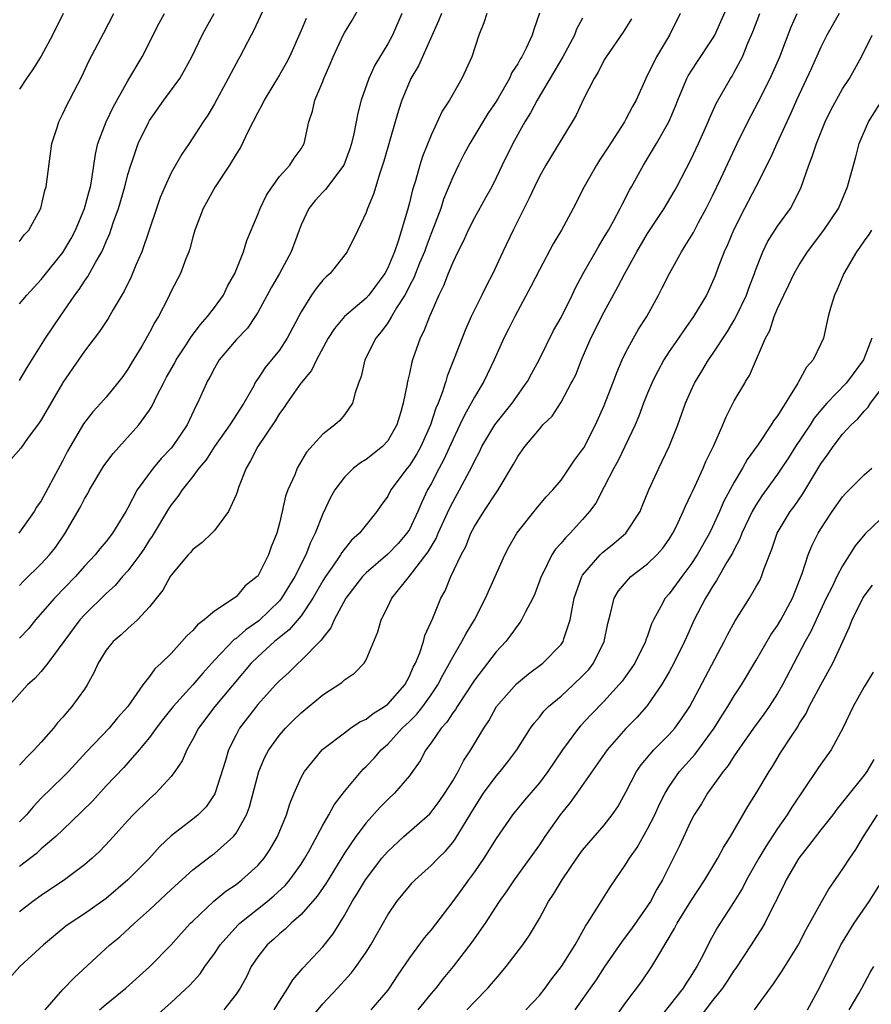
# Model space of a CAD drawing. Units: inches. Extents: x 2622000 to 2625000, y 1473000 to 1476000.
# Drawn here: x 2622379 to 2622458, y 1473096 to 1473186 of the extents above; entities that cross this region are included whole.
import ezdxf

# ---------------------------------------------------------------- set-up
doc = ezdxf.new("R2010")
doc.units = ezdxf.units.IN
doc.header["$MEASUREMENT"] = 0
doc.layers.add('LD26221473_2ft', color=232, linetype='Continuous')

msp = doc.modelspace()

# ---------------------------------------------------------------- linework, layer by layer
at = {"layer": 'LD26221473_2ft'}
for points, elevation in [([(2622381.374, 1473095), (2622383, 1473096.882), (2622384.034, 1473097.966), (2622387.332, 1473101), (2622388.249, 1473101.75), (2622389.606, 1473103), (2622391, 1473104.242), (2622393, 1473106.103), (2622395, 1473107.934), (2622396.739, 1473109.261), (2622397, 1473109.446), (2622398.76, 1473111), (2622399, 1473111.301), (2622399.967, 1473113), (2622400.246, 1473113.754), (2622401.085, 1473117), (2622401.662, 1473118.338), (2622402.015, 1473119), (2622403, 1473120.372), (2622403.555, 1473121), (2622404.274, 1473121.726), (2622405, 1473122.425), (2622407, 1473124.077), (2622408.774, 1473125.226), (2622409, 1473125.47), (2622409.922, 1473126.078), (2622410.816, 1473127), (2622411, 1473127.326), (2622412.094, 1473129.906), (2622412.384, 1473131), (2622413, 1473132.208), (2622413.371, 1473133), (2622415, 1473135.035), (2622416.724, 1473137.275), (2622417, 1473137.764), (2622417.473, 1473138.527), (2622417.67, 1473139), (2622418.712, 1473141.288), (2622419, 1473141.868), (2622419.632, 1473143), (2622420.794, 1473145.206), (2622421, 1473145.674), (2622421.465, 1473146.535), (2622421.686, 1473147), (2622422.903, 1473149), (2622424.48, 1473151), (2622425.786, 1473152.851), (2622425.891, 1473153), (2622426.269, 1473153.731), (2622426.975, 1473155), (2622428.292, 1473157.708), (2622429, 1473158.937), (2622430.045, 1473161), (2622430.349, 1473161.651), (2622431.052, 1473163), (2622432.479, 1473165.521), (2622433, 1473166.333), (2622433.393, 1473167), (2622433.88, 1473167.88), (2622434.473, 1473169), (2622434.641, 1473169.359), (2622435.321, 1473170.679), (2622435.511, 1473171), (2622436.606, 1473173), (2622437.807, 1473175), (2622438.945, 1473177), (2622439.565, 1473178.435), (2622439.782, 1473179), (2622440.626, 1473181), (2622440.752, 1473181.248), (2622441.538, 1473182.462), (2622443, 1473184.645), (2622443.204, 1473185), (2622443.748, 1473186.252), (2622444.99, 1473189.009)], 9934), ([(2622379, 1473134.187), (2622379.393, 1473134.607), (2622381, 1473136.171), (2622381.763, 1473137), (2622382.31, 1473137.69), (2622383.226, 1473139), (2622384.606, 1473141.394), (2622385, 1473142.174), (2622385.313, 1473142.687), (2622385.472, 1473143), (2622386.783, 1473145.217), (2622387.638, 1473146.363), (2622390.014, 1473149), (2622391, 1473150.369), (2622391.247, 1473150.753), (2622391.676, 1473151.677), (2622392.286, 1473152.851), (2622392.58, 1473153.419), (2622393.312, 1473154.688), (2622393.474, 1473155), (2622394.398, 1473156.398), (2622394.86, 1473157.14), (2622395.713, 1473158.287), (2622396.367, 1473159), (2622397, 1473159.846), (2622397.82, 1473161), (2622398.196, 1473161.804), (2622398.873, 1473163), (2622399.668, 1473165), (2622399.98, 1473166.02), (2622401, 1473168.423), (2622401.219, 1473169), (2622401.793, 1473170.207), (2622402.32, 1473171), (2622403, 1473171.942), (2622403.963, 1473173), (2622404.367, 1473173.634), (2622405, 1473174.499), (2622405.297, 1473175), (2622405.707, 1473177), (2622406.042, 1473177.958), (2622406.265, 1473179), (2622407, 1473180.701), (2622407.113, 1473181), (2622407.691, 1473182.309), (2622407.97, 1473183), (2622408.893, 1473185), (2622409, 1473185.201), (2622409.673, 1473186.327), (2622411, 1473188.697)], 9950), ([(2622417.96, 1473187), (2622417.693, 1473186.307), (2622415.836, 1473182.164), (2622415.14, 1473181), (2622415, 1473180.696), (2622414.308, 1473179), (2622413.981, 1473178.019), (2622413.675, 1473177), (2622412.642, 1473173.358), (2622412.531, 1473173), (2622412.261, 1473172.26), (2622411.681, 1473170.319), (2622411.126, 1473169), (2622411, 1473168.621), (2622410.233, 1473167), (2622409.242, 1473165), (2622407.686, 1473163), (2622407.317, 1473162.683), (2622407, 1473162.365), (2622406.387, 1473161.613), (2622405.966, 1473161), (2622405, 1473159.459), (2622403.72, 1473157), (2622403, 1473155.906), (2622401.693, 1473154.307), (2622401, 1473153.263), (2622400.882, 1473153.118), (2622400.742, 1473152.851), (2622400.622, 1473152.622), (2622399.703, 1473151), (2622398.433, 1473149), (2622397.016, 1473147), (2622396.231, 1473145.769), (2622395.565, 1473145), (2622395, 1473144.245), (2622394.009, 1473143), (2622393.617, 1473142.383), (2622393, 1473141.632), (2622392.754, 1473141.246), (2622391.258, 1473138.742), (2622391, 1473138.385), (2622390.463, 1473137.537), (2622390.095, 1473137), (2622389, 1473135.546), (2622388.508, 1473135), (2622387.819, 1473134.181), (2622387, 1473133.434), (2622385, 1473131.477), (2622384.566, 1473131), (2622381.624, 1473127), (2622381, 1473126.237), (2622380.42, 1473125.58), (2622379.742, 1473125), (2622377.951, 1473123)], 9946), ([(2622440.002, 1473187), (2622439.017, 1473185), (2622437.804, 1473183), (2622436.846, 1473181), (2622435.935, 1473179), (2622435.6, 1473178.4), (2622435, 1473177.24), (2622434.862, 1473177), (2622433.35, 1473174.65), (2622433, 1473174.084), (2622432.561, 1473173.439), (2622432.285, 1473173), (2622431.149, 1473171), (2622430.133, 1473169), (2622429.041, 1473167), (2622428.272, 1473165.728), (2622427, 1473163.337), (2622426.215, 1473161.785), (2622424.722, 1473159), (2622424.16, 1473157.84), (2622423.731, 1473157), (2622422.83, 1473155), (2622421.877, 1473153), (2622421.786, 1473152.851), (2622421, 1473151.569), (2622420.716, 1473151), (2622420.086, 1473149.914), (2622419.671, 1473149), (2622419, 1473147.642), (2622418.183, 1473145.816), (2622417.736, 1473145), (2622417, 1473143.573), (2622416.681, 1473143), (2622416.14, 1473141.86), (2622415.789, 1473141), (2622415, 1473139.362), (2622414.775, 1473139), (2622413.95, 1473138.05), (2622413, 1473137.069), (2622411, 1473135.361), (2622410.654, 1473135), (2622409.117, 1473133), (2622408.057, 1473131), (2622407.74, 1473130.261), (2622407, 1473129.363), (2622406.862, 1473129.138), (2622405, 1473127.249), (2622404.72, 1473127), (2622403.855, 1473126.145), (2622403, 1473125.381), (2622402.639, 1473125), (2622401, 1473123.205), (2622399.32, 1473121), (2622399, 1473120.402), (2622398.31, 1473119), (2622398.026, 1473118.026), (2622397.048, 1473114.952), (2622396.243, 1473113.758), (2622395.479, 1473113), (2622395, 1473112.604), (2622393, 1473111.071), (2622391.937, 1473110.063), (2622391.005, 1473109), (2622389.007, 1473107), (2622387, 1473105.286), (2622385, 1473103.867), (2622383.682, 1473103), (2622383.287, 1473102.713), (2622381.224, 1473101), (2622379.031, 1473099), (2622378.064, 1473097.935)], 9936), ([(2622401.647, 1473187.648), (2622400.618, 1473185.382), (2622400.403, 1473185), (2622399.353, 1473183), (2622399.218, 1473182.782), (2622399, 1473182.375), (2622398.277, 1473181), (2622397, 1473178.656), (2622396.388, 1473177.612), (2622395.944, 1473177), (2622394.662, 1473175), (2622393.986, 1473174.014), (2622393, 1473172.278), (2622392.405, 1473171), (2622391.998, 1473170.002), (2622391.645, 1473169), (2622390.981, 1473167), (2622390.292, 1473165), (2622389.751, 1473163.751), (2622389.313, 1473162.687), (2622388.657, 1473161.343), (2622387.65, 1473159.65), (2622387.176, 1473158.824), (2622386.378, 1473157.622), (2622385, 1473155.801), (2622384.429, 1473155), (2622383, 1473152.93), (2622382.955, 1473152.851), (2622381, 1473149.483), (2622380.814, 1473149.186), (2622379.744, 1473147.744), (2622379.129, 1473146.871), (2622378.185, 1473145.816)], 9954), ([(2622427.022, 1473187.022), (2622426.484, 1473185.516), (2622426.339, 1473185), (2622425.797, 1473183.797), (2622425.386, 1473183), (2622425.231, 1473182.769), (2622425, 1473182.345), (2622424.467, 1473181.533), (2622424.234, 1473181), (2622423.185, 1473179.185), (2622423, 1473178.876), (2622422.257, 1473177.743), (2622420.575, 1473175), (2622420.03, 1473173.97), (2622419.537, 1473173), (2622419, 1473171.865), (2622418.161, 1473169.839), (2622417.892, 1473169), (2622417.232, 1473167.232), (2622417, 1473166.668), (2622416.539, 1473165.461), (2622416.384, 1473165), (2622415.94, 1473163.94), (2622415.407, 1473162.593), (2622415, 1473161.832), (2622414.727, 1473161.273), (2622414.57, 1473161), (2622413.82, 1473159.82), (2622413.349, 1473159), (2622413, 1473158.433), (2622412.405, 1473157.595), (2622411.897, 1473157), (2622410.896, 1473155), (2622410.531, 1473153.469), (2622410.302, 1473152.851), (2622409.977, 1473151.977), (2622409.739, 1473151), (2622409, 1473149.936), (2622408.574, 1473149.427), (2622408.104, 1473149), (2622407, 1473148.148), (2622405.503, 1473146.497), (2622404.633, 1473145), (2622404.409, 1473144.408), (2622403.78, 1473143), (2622403.565, 1473142.435), (2622403.253, 1473141), (2622403, 1473139.934), (2622402.747, 1473139), (2622402.25, 1473137.75), (2622401.975, 1473137), (2622401, 1473135.053), (2622400.957, 1473135), (2622399.843, 1473134.157), (2622399, 1473133.138), (2622398.826, 1473133), (2622397, 1473131.825), (2622396.062, 1473131), (2622395.436, 1473130.563), (2622395, 1473130.038), (2622394.458, 1473129.542), (2622394.001, 1473129), (2622393, 1473127.915), (2622392.075, 1473127), (2622391.508, 1473126.492), (2622391, 1473125.775), (2622390.4, 1473125), (2622389.006, 1473123), (2622388.05, 1473121.95), (2622387.263, 1473121), (2622385.182, 1473118.819), (2622383.514, 1473117), (2622383, 1473116.477), (2622381, 1473114.539), (2622380.252, 1473113.748), (2622379.631, 1473113), (2622379, 1473112.353)], 9942), ([(2622383.041, 1473187), (2622382.046, 1473185), (2622381, 1473183.04), (2622380.203, 1473181.797), (2622379.647, 1473181), (2622379, 1473179.992)], 9962), ([(2622379, 1473165.929), (2622379.441, 1473166.559), (2622379.844, 1473167), (2622380.9, 1473168.9), (2622380.953, 1473169), (2622381, 1473169.155), (2622381.345, 1473170.655), (2622381.451, 1473171), (2622381.814, 1473173.814), (2622381.982, 1473175), (2622382.47, 1473176.47), (2622382.627, 1473177), (2622383, 1473177.728), (2622383.399, 1473178.601), (2622383.624, 1473179), (2622384.775, 1473181.225), (2622385.397, 1473182.603), (2622386.784, 1473185.216), (2622387.699, 1473187)], 9960), ([(2622379, 1473160.174), (2622379.675, 1473161), (2622381, 1473162.439), (2622381.254, 1473162.746), (2622383, 1473164.93), (2622383.775, 1473166.225), (2622384.177, 1473167), (2622385.009, 1473169), (2622385.42, 1473170.58), (2622385.547, 1473171), (2622385.686, 1473171.686), (2622386.006, 1473173.994), (2622386.237, 1473175), (2622387.004, 1473177), (2622387.657, 1473178.343), (2622389, 1473180.767), (2622390.319, 1473183), (2622391.904, 1473186.096), (2622392.397, 1473187)], 9958), ([(2622379, 1473153.101), (2622379.69, 1473154.31), (2622381.409, 1473157), (2622382.739, 1473159), (2622384.118, 1473161), (2622384.505, 1473161.495), (2622385, 1473162.275), (2622385.301, 1473162.699), (2622386.008, 1473164.008), (2622386.596, 1473165), (2622386.736, 1473165.264), (2622387, 1473165.932), (2622387.332, 1473166.668), (2622387.66, 1473167.66), (2622388.142, 1473169), (2622388.721, 1473171), (2622389, 1473172.114), (2622389.262, 1473173), (2622389.424, 1473173.425), (2622389.961, 1473175), (2622390.933, 1473177), (2622391, 1473177.111), (2622392.325, 1473179), (2622393.794, 1473181), (2622394.242, 1473181.758), (2622394.909, 1473183), (2622395.873, 1473185), (2622396.262, 1473185.738), (2622396.958, 1473187)], 9956), ([(2622414.309, 1473187), (2622413.451, 1473185), (2622413, 1473184.183), (2622411.793, 1473182.207), (2622411.248, 1473181), (2622410.557, 1473179), (2622410.224, 1473177.776), (2622409.868, 1473175.868), (2622409.658, 1473175), (2622409.507, 1473174.493), (2622408.956, 1473173), (2622407.252, 1473170.748), (2622407, 1473170.495), (2622406.29, 1473169.71), (2622405.716, 1473169), (2622405, 1473167.471), (2622404.812, 1473167), (2622404.087, 1473165), (2622402.994, 1473163), (2622402.262, 1473161.738), (2622401, 1473159.387), (2622400.77, 1473159), (2622400.049, 1473157.951), (2622399, 1473156.859), (2622397.441, 1473155), (2622397, 1473154.245), (2622396.583, 1473153.417), (2622396.324, 1473153), (2622396.257, 1473152.851), (2622395.428, 1473151), (2622395.264, 1473150.736), (2622394.468, 1473149), (2622393.131, 1473147), (2622393, 1473146.844), (2622392.088, 1473145.912), (2622391.324, 1473145), (2622389.849, 1473143), (2622389, 1473141.352), (2622388.804, 1473141), (2622387.586, 1473139), (2622387, 1473138.248), (2622386.428, 1473137.572), (2622385.988, 1473137), (2622385, 1473135.958), (2622384.16, 1473135), (2622382.227, 1473133), (2622380.479, 1473131), (2622379.814, 1473130.185), (2622379, 1473129.328)], 9948), ([(2622422.145, 1473187), (2622421.878, 1473186.122), (2622421.412, 1473185), (2622420.752, 1473183), (2622419.856, 1473181), (2622418.709, 1473179), (2622418.032, 1473177.968), (2622417, 1473175.749), (2622416.209, 1473173.791), (2622415.967, 1473173), (2622415.556, 1473171.556), (2622415.284, 1473170.716), (2622415, 1473169.499), (2622414.824, 1473168.824), (2622413.964, 1473165.964), (2622413.615, 1473165), (2622413, 1473163.518), (2622412.72, 1473163), (2622411.259, 1473161), (2622411, 1473160.701), (2622409.022, 1473159), (2622408.087, 1473157.913), (2622407.5, 1473157), (2622406.42, 1473155), (2622405.956, 1473154.044), (2622405, 1473152.9), (2622404.966, 1473152.851), (2622403.668, 1473151), (2622403.408, 1473150.592), (2622403, 1473150.049), (2622402.61, 1473149.39), (2622401, 1473147), (2622400.325, 1473145.675), (2622399.912, 1473145), (2622399.229, 1473143.229), (2622399.124, 1473142.876), (2622399, 1473142.544), (2622398.309, 1473141), (2622397, 1473139.259), (2622396.759, 1473139), (2622395.85, 1473138.15), (2622395, 1473137.499), (2622394.773, 1473137.227), (2622394.557, 1473137), (2622393, 1473135.131), (2622392.913, 1473135), (2622392.242, 1473133.758), (2622391, 1473132.224), (2622389.877, 1473131), (2622389, 1473130.224), (2622388.371, 1473129.629), (2622387.646, 1473129), (2622387, 1473128.207), (2622386.258, 1473127), (2622385.871, 1473126.129), (2622385.259, 1473125), (2622385, 1473124.609), (2622383.842, 1473123), (2622383.441, 1473122.559), (2622383, 1473122.03), (2622382.508, 1473121.492), (2622382.137, 1473121), (2622381, 1473119.703), (2622380.363, 1473119), (2622379.674, 1473118.327), (2622379, 1473117.581)], 9944), ([(2622386.381, 1473095), (2622387, 1473095.531), (2622388.809, 1473097), (2622391, 1473098.982), (2622393, 1473101.006), (2622393.939, 1473102.061), (2622394.795, 1473103), (2622395, 1473103.202), (2622396.952, 1473105.048), (2622398.051, 1473105.949), (2622399, 1473106.59), (2622399.534, 1473107), (2622401, 1473108.341), (2622401.577, 1473109), (2622402.158, 1473109.842), (2622402.831, 1473111), (2622403.658, 1473113), (2622403.964, 1473114.036), (2622404.367, 1473115), (2622405, 1473116.439), (2622405.304, 1473117), (2622406.932, 1473119), (2622407, 1473119.063), (2622409, 1473120.593), (2622409.57, 1473121), (2622410.422, 1473121.578), (2622411, 1473121.831), (2622411.648, 1473122.352), (2622412.712, 1473123), (2622413, 1473123.22), (2622414.567, 1473125), (2622415, 1473125.799), (2622415.362, 1473126.639), (2622415.558, 1473127), (2622415.958, 1473127.958), (2622416.297, 1473129), (2622416.439, 1473129.56), (2622417.173, 1473131.173), (2622417.907, 1473133), (2622418.298, 1473133.702), (2622418.829, 1473135), (2622419.781, 1473137), (2622420.21, 1473137.79), (2622420.683, 1473139), (2622421, 1473139.617), (2622421.862, 1473141), (2622423, 1473142.741), (2622423.189, 1473143), (2622424.617, 1473145.383), (2622425, 1473146.091), (2622425.665, 1473147), (2622427, 1473148.623), (2622427.334, 1473149), (2622428.171, 1473149.829), (2622429, 1473151.095), (2622429.952, 1473152.851), (2622430.033, 1473153), (2622430.355, 1473153.645), (2622430.894, 1473155), (2622431.769, 1473157), (2622433, 1473159.46), (2622434.245, 1473161.755), (2622434.883, 1473163), (2622436.01, 1473165), (2622437, 1473166.665), (2622438.513, 1473169), (2622439.441, 1473170.559), (2622439.69, 1473171), (2622441, 1473173.491), (2622441.707, 1473175), (2622442.586, 1473177), (2622442.7, 1473177.3), (2622443.321, 1473178.679), (2622444.652, 1473181), (2622444.793, 1473181.207), (2622445, 1473181.571), (2622445.749, 1473183), (2622446.26, 1473184.26), (2622446.714, 1473185.286), (2622447.35, 1473187)], 9932), ([(2622391.575, 1473094.425), (2622393, 1473095.683), (2622394.718, 1473097.282), (2622395.664, 1473098.336), (2622396.114, 1473099), (2622397, 1473100.207), (2622397.524, 1473101), (2622399.165, 1473102.835), (2622399.336, 1473103), (2622401.858, 1473105), (2622402.478, 1473105.522), (2622403.517, 1473106.483), (2622403.955, 1473107), (2622405, 1473108.448), (2622405.353, 1473109), (2622405.802, 1473109.802), (2622407, 1473112.045), (2622407.562, 1473113), (2622408.057, 1473113.943), (2622409, 1473115.176), (2622410.531, 1473117), (2622410.755, 1473117.245), (2622411, 1473117.468), (2622411.746, 1473118.254), (2622412.382, 1473119), (2622413, 1473119.545), (2622414.331, 1473121), (2622415, 1473121.624), (2622415.693, 1473122.307), (2622416.227, 1473123), (2622417, 1473124.074), (2622417.637, 1473125), (2622418.089, 1473125.911), (2622418.713, 1473127), (2622419, 1473127.562), (2622419.849, 1473129), (2622420.237, 1473129.763), (2622421.008, 1473131.008), (2622422.028, 1473133), (2622423.813, 1473137), (2622424.212, 1473137.788), (2622424.914, 1473139), (2622426.723, 1473141.277), (2622427.643, 1473142.357), (2622428.234, 1473143), (2622429, 1473143.909), (2622429.766, 1473145), (2622430.258, 1473145.742), (2622431, 1473146.743), (2622431.095, 1473146.905), (2622432.182, 1473149), (2622433, 1473150.784), (2622433.787, 1473152.851), (2622433.844, 1473153), (2622434.15, 1473153.85), (2622434.645, 1473155), (2622435, 1473155.73), (2622435.684, 1473157), (2622436.163, 1473157.837), (2622436.912, 1473159), (2622438.018, 1473161), (2622438.351, 1473161.649), (2622439.004, 1473163), (2622440.121, 1473165), (2622440.475, 1473165.525), (2622441.223, 1473166.777), (2622441.707, 1473167.707), (2622442.415, 1473169), (2622443, 1473170.16), (2622443.753, 1473171.753), (2622445.254, 1473175), (2622446.239, 1473177), (2622447.208, 1473178.792), (2622448.308, 1473181), (2622449.195, 1473183), (2622450.249, 1473185.751), (2622450.807, 1473187)], 9930), ([(2622454.68, 1473187), (2622453.557, 1473185), (2622453, 1473183.878), (2622452.11, 1473181.891), (2622450.757, 1473179), (2622450.226, 1473177.774), (2622448.929, 1473175), (2622448.337, 1473173.663), (2622446.985, 1473171), (2622445.933, 1473169), (2622444.913, 1473167), (2622444.36, 1473165.64), (2622444.069, 1473165), (2622443.49, 1473163.49), (2622443.23, 1473162.77), (2622443, 1473162.212), (2622442.617, 1473161.383), (2622442.426, 1473161), (2622441.233, 1473159), (2622440.306, 1473157.694), (2622439.849, 1473157), (2622439, 1473155.771), (2622438.5, 1473155), (2622437.96, 1473154.04), (2622437.44, 1473153), (2622437.378, 1473152.851), (2622437, 1473151.944), (2622436.63, 1473151), (2622436.196, 1473149.804), (2622435.843, 1473149), (2622434.276, 1473145.724), (2622433.867, 1473145), (2622433, 1473143.302), (2622432.207, 1473141.793), (2622431.635, 1473141), (2622431, 1473140.27), (2622429.842, 1473139), (2622429.407, 1473138.594), (2622429, 1473138.089), (2622428.48, 1473137.52), (2622428.146, 1473137), (2622427.343, 1473135.343), (2622427.159, 1473135), (2622426.586, 1473133.414), (2622426.391, 1473133), (2622425.679, 1473131.679), (2622425.355, 1473131), (2622425.216, 1473130.784), (2622425, 1473130.531), (2622424.379, 1473129.621), (2622423.894, 1473129), (2622423, 1473128.053), (2622421, 1473125.446), (2622419.401, 1473123), (2622419.257, 1473122.743), (2622419, 1473122.422), (2622418.449, 1473121.551), (2622417.93, 1473121), (2622417, 1473119.641), (2622416.524, 1473119), (2622415.996, 1473118.004), (2622415.296, 1473117), (2622415, 1473116.603), (2622413.633, 1473115), (2622413, 1473114.41), (2622412.292, 1473113.708), (2622411, 1473112.283), (2622410.044, 1473111), (2622409, 1473109.481), (2622407.302, 1473106.698), (2622406.498, 1473105.502), (2622405, 1473103.798), (2622404.086, 1473103), (2622403.54, 1473102.46), (2622403, 1473102.026), (2622402.469, 1473101.531), (2622401.854, 1473101), (2622401, 1473099.898), (2622400.402, 1473099), (2622399.946, 1473098.054), (2622399.366, 1473097), (2622399, 1473096.442), (2622397.861, 1473095)], 9928), ([(2622405.475, 1473186.525), (2622405, 1473185.411), (2622403.919, 1473183), (2622403.61, 1473182.39), (2622403, 1473181.34), (2622401.597, 1473179), (2622401.416, 1473178.584), (2622401, 1473177.85), (2622400.116, 1473176.116), (2622399.39, 1473174.61), (2622399, 1473174.006), (2622398.382, 1473173), (2622397.056, 1473171), (2622395.951, 1473169), (2622395.197, 1473167), (2622395, 1473166.334), (2622394.727, 1473165.273), (2622394.627, 1473165), (2622394.351, 1473164.351), (2622393.85, 1473163), (2622393, 1473161.342), (2622392.689, 1473160.689), (2622391.821, 1473159), (2622391.499, 1473158.5), (2622391, 1473157.529), (2622390.278, 1473156.278), (2622389.313, 1473154.687), (2622389, 1473154.139), (2622388.526, 1473153.474), (2622388.168, 1473153), (2622388.045, 1473152.851), (2622387, 1473151.582), (2622386.508, 1473151), (2622385.779, 1473150.221), (2622384.906, 1473149.094), (2622383.413, 1473146.587), (2622383, 1473145.721), (2622382.754, 1473145.246), (2622381, 1473142.012), (2622380.58, 1473141.42), (2622380.357, 1473141), (2622378.944, 1473139)], 9952), ([(2622431, 1473186.568), (2622430.442, 1473185.558), (2622430.234, 1473185), (2622429.16, 1473183), (2622428.375, 1473181.625), (2622426.8, 1473179), (2622426.172, 1473177.828), (2622425.657, 1473177), (2622424.54, 1473175), (2622423.552, 1473173), (2622423, 1473171.818), (2622422.597, 1473171), (2622422.04, 1473169.96), (2622421, 1473168.111), (2622420.426, 1473167), (2622419.986, 1473166.014), (2622419.465, 1473165), (2622419, 1473164.013), (2622418.592, 1473163), (2622418.155, 1473161.845), (2622417.726, 1473161), (2622417, 1473159.356), (2622416.847, 1473159), (2622416.342, 1473157.658), (2622415.987, 1473157), (2622415.279, 1473155), (2622415.211, 1473154.789), (2622415, 1473153.751), (2622414.854, 1473153.146), (2622414.805, 1473152.851), (2622414.796, 1473152.796), (2622414.416, 1473151), (2622414.2, 1473150.2), (2622413.834, 1473149), (2622413, 1473147.541), (2622412.526, 1473147), (2622411, 1473145.804), (2622410.492, 1473145.508), (2622409.846, 1473145), (2622409, 1473144.194), (2622408.103, 1473143), (2622407.708, 1473142.292), (2622407, 1473140.803), (2622406.305, 1473139), (2622405.857, 1473138.143), (2622405.446, 1473137), (2622404.434, 1473135), (2622403.2, 1473133), (2622403, 1473132.76), (2622401.082, 1473130.918), (2622399.904, 1473130.096), (2622399, 1473129.298), (2622398.814, 1473129.186), (2622397, 1473127.283), (2622395.912, 1473126.087), (2622395.017, 1473125), (2622393.181, 1473123), (2622392.214, 1473121.786), (2622391.617, 1473121), (2622391, 1473120.148), (2622390.043, 1473119), (2622389, 1473117.803), (2622388.618, 1473117.382), (2622387, 1473115.681), (2622385.726, 1473114.275), (2622384.731, 1473113.269), (2622383, 1473111.614), (2622382.336, 1473111), (2622381, 1473109.882), (2622380.556, 1473109.444), (2622379, 1473108.248)], 9940), ([(2622435.508, 1473186.492), (2622434.737, 1473185.263), (2622433.17, 1473183), (2622433, 1473182.706), (2622432.429, 1473181.571), (2622432.063, 1473181), (2622431.068, 1473179.068), (2622430.393, 1473177.607), (2622430.043, 1473177), (2622427.596, 1473173), (2622427, 1473171.933), (2622426.542, 1473171), (2622426.063, 1473169.936), (2622424.577, 1473167), (2622423.615, 1473165), (2622422.697, 1473163), (2622422.112, 1473161.888), (2622421.702, 1473161), (2622420.713, 1473159), (2622420.173, 1473157.827), (2622419.144, 1473155.145), (2622418.487, 1473153.513), (2622418.35, 1473153), (2622418.305, 1473152.851), (2622418.059, 1473152.059), (2622417.646, 1473151), (2622417.445, 1473150.555), (2622416.948, 1473149), (2622416.045, 1473147), (2622415.674, 1473146.326), (2622415, 1473145.265), (2622414.78, 1473145), (2622413.288, 1473143), (2622413, 1473142.438), (2622412.398, 1473141.601), (2622411.991, 1473141), (2622411, 1473139.796), (2622410.389, 1473139), (2622409.649, 1473138.351), (2622408.767, 1473137.233), (2622408.646, 1473137), (2622407.882, 1473135.882), (2622407.256, 1473135), (2622407, 1473134.596), (2622406.081, 1473133), (2622405, 1473131.39), (2622403.91, 1473130.09), (2622403, 1473129.382), (2622402.544, 1473129), (2622401, 1473127.586), (2622400.399, 1473127), (2622397.044, 1473123), (2622395.516, 1473121), (2622395, 1473119.983), (2622394.44, 1473119), (2622394.012, 1473117.988), (2622393.349, 1473117), (2622393, 1473116.552), (2622391.58, 1473115), (2622391, 1473114.488), (2622389.477, 1473113), (2622389, 1473112.491), (2622387.351, 1473110.649), (2622386.373, 1473109.626), (2622385.705, 1473109), (2622385, 1473108.391), (2622383.15, 1473107), (2622381, 1473105.552), (2622380.232, 1473105), (2622379, 1473104.043)], 9938), ([(2622402.523, 1473095), (2622403, 1473095.793), (2622403.775, 1473097), (2622404.224, 1473097.776), (2622405, 1473098.656), (2622405.151, 1473098.849), (2622407, 1473100.817), (2622407.969, 1473102.031), (2622409, 1473103.704), (2622409.725, 1473105), (2622410.218, 1473105.783), (2622410.933, 1473107), (2622412.467, 1473109), (2622412.703, 1473109.297), (2622413, 1473109.63), (2622414.481, 1473111), (2622416.886, 1473113.114), (2622417, 1473113.241), (2622417.76, 1473114.24), (2622418.287, 1473115), (2622419, 1473116.147), (2622419.498, 1473117), (2622420.002, 1473117.998), (2622420.677, 1473119), (2622421.877, 1473121), (2622422.323, 1473121.678), (2622423.055, 1473123), (2622424.889, 1473125.111), (2622425.99, 1473126.01), (2622427.32, 1473127), (2622429, 1473128.727), (2622429.19, 1473129), (2622429.258, 1473129.258), (2622429.858, 1473131), (2622430.023, 1473132.023), (2622430.225, 1473133), (2622430.919, 1473135), (2622431, 1473135.12), (2622432.63, 1473137), (2622432.816, 1473137.184), (2622433.917, 1473138.083), (2622434.979, 1473139), (2622436.295, 1473141), (2622436.508, 1473141.492), (2622437.111, 1473143), (2622438.019, 1473145), (2622438.351, 1473145.649), (2622438.995, 1473147), (2622439.781, 1473149), (2622440.498, 1473151), (2622441, 1473152.134), (2622441.335, 1473152.851), (2622441.405, 1473153), (2622442.018, 1473153.982), (2622442.622, 1473155), (2622443, 1473155.539), (2622444.367, 1473157.633), (2622445, 1473158.677), (2622445.176, 1473159), (2622446.136, 1473161), (2622446.356, 1473161.644), (2622446.875, 1473163), (2622447, 1473163.363), (2622447.636, 1473165), (2622448.082, 1473165.918), (2622449, 1473167.362), (2622450.177, 1473169), (2622451.137, 1473170.863), (2622451.881, 1473173), (2622452.203, 1473173.797), (2622452.586, 1473175), (2622453.408, 1473177), (2622453.926, 1473178.074), (2622455, 1473180.02), (2622455.629, 1473181), (2622456.759, 1473183), (2622457.743, 1473185)], 9926), ([(2622404.889, 1473093), (2622407, 1473095.555), (2622408.36, 1473097), (2622409.625, 1473098.375), (2622410.092, 1473099), (2622411, 1473100.332), (2622411.429, 1473101), (2622413, 1473103.78), (2622413.84, 1473105), (2622415, 1473106.434), (2622415.265, 1473106.735), (2622415.519, 1473107), (2622417, 1473108.321), (2622417.649, 1473109), (2622418.333, 1473109.667), (2622419, 1473110.441), (2622419.24, 1473110.76), (2622421, 1473113.685), (2622421.857, 1473115), (2622423, 1473116.564), (2622423.384, 1473117), (2622424.098, 1473117.902), (2622424.913, 1473119), (2622426.193, 1473121), (2622426.521, 1473121.479), (2622427, 1473122.022), (2622427.426, 1473122.575), (2622427.85, 1473123), (2622429, 1473123.976), (2622430.124, 1473125), (2622431, 1473125.835), (2622431.564, 1473126.436), (2622432.006, 1473127), (2622432.994, 1473129), (2622433.323, 1473130.678), (2622433.403, 1473131), (2622433.583, 1473131.583), (2622433.914, 1473133), (2622434.316, 1473133.684), (2622435.22, 1473134.78), (2622435.456, 1473135), (2622437, 1473136.18), (2622437.844, 1473137), (2622438.388, 1473137.612), (2622439, 1473138.467), (2622439.332, 1473139), (2622439.66, 1473139.66), (2622440.29, 1473141), (2622440.492, 1473141.508), (2622441, 1473142.544), (2622441.132, 1473142.867), (2622441.39, 1473143.39), (2622442.127, 1473145), (2622442.387, 1473145.613), (2622443.114, 1473147.114), (2622443.934, 1473149), (2622444.241, 1473149.759), (2622445, 1473151.235), (2622445.962, 1473152.851), (2622446.05, 1473153), (2622446.419, 1473153.581), (2622447.874, 1473157), (2622448.272, 1473157.728), (2622448.681, 1473159), (2622449, 1473159.761), (2622449.573, 1473161), (2622450.046, 1473161.954), (2622450.537, 1473163), (2622451, 1473163.8), (2622451.77, 1473165), (2622453.272, 1473167), (2622454.613, 1473169), (2622455.466, 1473171), (2622456.001, 1473173), (2622456.233, 1473173.767), (2622456.545, 1473175), (2622457.39, 1473177), (2622458.657, 1473179)], 9924), ([(2622457.675, 1473167), (2622457.418, 1473166.582), (2622457, 1473166.01), (2622456.595, 1473165.405), (2622456.28, 1473165), (2622455.102, 1473163), (2622454.498, 1473161.502), (2622454.24, 1473161), (2622453.903, 1473159.903), (2622453.665, 1473159), (2622453.23, 1473157), (2622453, 1473156.483), (2622452.293, 1473155), (2622451.663, 1473154.337), (2622450.91, 1473152.91), (2622450.873, 1473152.851), (2622449, 1473149.85), (2622448.629, 1473149.371), (2622448.41, 1473149), (2622447.195, 1473147.195), (2622446.197, 1473145.804), (2622445.767, 1473145), (2622445, 1473143.735), (2622444.047, 1473141.953), (2622443.646, 1473141), (2622443, 1473139.604), (2622442.701, 1473139), (2622441.573, 1473137), (2622441, 1473136.12), (2622440.152, 1473135), (2622439.674, 1473134.326), (2622439, 1473133.418), (2622438.623, 1473133), (2622438.232, 1473132.232), (2622437.537, 1473131), (2622437.365, 1473130.635), (2622437, 1473129.536), (2622436.847, 1473129.153), (2622436.81, 1473129), (2622435.807, 1473127), (2622435.49, 1473126.51), (2622434.643, 1473125.357), (2622434.351, 1473125), (2622433, 1473123.515), (2622431.762, 1473122.238), (2622430.791, 1473121.209), (2622430.613, 1473121), (2622429.125, 1473119), (2622427.775, 1473117), (2622427, 1473115.953), (2622425.643, 1473114.356), (2622424.523, 1473113), (2622423, 1473110.814), (2622421.876, 1473109), (2622421, 1473107.753), (2622420.444, 1473107), (2622419.85, 1473106.15), (2622419, 1473104.997), (2622417, 1473102.39), (2622416.357, 1473101.643), (2622415, 1473099.802), (2622413.868, 1473098.132), (2622413.13, 1473097), (2622413, 1473096.831), (2622411.431, 1473095)], 9922), ([(2622457.694, 1473157), (2622456.944, 1473155), (2622455.464, 1473153), (2622455.322, 1473152.851), (2622453.55, 1473151), (2622453, 1473150.373), (2622452.379, 1473149.621), (2622451.995, 1473149), (2622450.665, 1473147), (2622450.019, 1473145.981), (2622449.372, 1473145), (2622449, 1473144.456), (2622447.552, 1473142.448), (2622447, 1473141.609), (2622446.651, 1473141), (2622445.711, 1473139), (2622445.523, 1473138.477), (2622445, 1473137.514), (2622444.838, 1473137.162), (2622444.327, 1473136.327), (2622443.37, 1473134.63), (2622443, 1473134.094), (2622442.602, 1473133.398), (2622442.329, 1473133), (2622441.301, 1473131), (2622440.576, 1473129.423), (2622440.402, 1473129), (2622439.42, 1473127), (2622439, 1473126.221), (2622438.284, 1473125), (2622437, 1473123.147), (2622436.883, 1473123), (2622436, 1473121.999), (2622435, 1473120.964), (2622433.257, 1473119), (2622430.474, 1473115), (2622429.856, 1473114.144), (2622428.923, 1473113), (2622427.507, 1473111), (2622427, 1473110.243), (2622426.126, 1473109), (2622424.665, 1473107), (2622423.997, 1473106.003), (2622423.286, 1473105), (2622421.992, 1473103), (2622420.763, 1473101.238), (2622419.04, 1473099), (2622418.116, 1473097.884), (2622417.432, 1473097), (2622417, 1473096.511), (2622415.783, 1473095)], 9920), ([(2622420.317, 1473095), (2622421, 1473095.729), (2622422.234, 1473097), (2622422.592, 1473097.408), (2622423, 1473097.912), (2622423.52, 1473098.48), (2622423.947, 1473099), (2622425.465, 1473101), (2622426.098, 1473101.901), (2622427, 1473103.44), (2622427.859, 1473105), (2622428.32, 1473105.68), (2622429.096, 1473107), (2622430.471, 1473109), (2622431, 1473109.731), (2622431.566, 1473110.434), (2622433, 1473112.049), (2622433.739, 1473113), (2622434.251, 1473113.749), (2622435, 1473115.113), (2622435.969, 1473117), (2622436.391, 1473117.609), (2622437.577, 1473119), (2622439, 1473120.435), (2622439.502, 1473121), (2622440.134, 1473121.866), (2622440.891, 1473123), (2622444.08, 1473129), (2622444.383, 1473129.618), (2622445.082, 1473130.918), (2622446.402, 1473133), (2622447, 1473134.018), (2622447.347, 1473134.653), (2622447.505, 1473135), (2622447.747, 1473135.747), (2622448.467, 1473137.533), (2622448.973, 1473139), (2622450.165, 1473141), (2622450.521, 1473141.479), (2622451.342, 1473142.658), (2622453, 1473145.418), (2622453.667, 1473146.333), (2622454.119, 1473147), (2622455, 1473148.149), (2622455.781, 1473149), (2622456.419, 1473149.581), (2622457, 1473150.283), (2622457.357, 1473150.643), (2622457.589, 1473151), (2622458.999, 1473152.852)], 9918), ([(2622425.761, 1473095), (2622427, 1473096.312), (2622427.548, 1473097), (2622428.147, 1473097.852), (2622429.054, 1473099), (2622430.293, 1473101), (2622431.269, 1473102.731), (2622431.461, 1473103), (2622432.261, 1473104.261), (2622432.701, 1473105), (2622433.592, 1473106.409), (2622433.986, 1473107), (2622435, 1473108.452), (2622435.321, 1473109), (2622436.019, 1473109.981), (2622437, 1473111.707), (2622437.66, 1473113), (2622438.068, 1473113.932), (2622438.611, 1473115), (2622439, 1473115.638), (2622439.934, 1473117), (2622441.381, 1473118.619), (2622443.132, 1473121), (2622443.843, 1473122.157), (2622444.394, 1473123), (2622445, 1473123.992), (2622445.676, 1473125), (2622447, 1473127.235), (2622448.379, 1473129.621), (2622449, 1473130.494), (2622449.299, 1473131), (2622450.374, 1473133), (2622451.283, 1473135.283), (2622451.83, 1473137), (2622452.167, 1473137.833), (2622452.742, 1473139), (2622453, 1473139.424), (2622454.04, 1473141), (2622455, 1473142.373), (2622455.294, 1473142.706), (2622455.608, 1473143), (2622457, 1473144.394), (2622457.693, 1473145)], 9916), ([(2622459.229, 1473141), (2622457.071, 1473138.93), (2622456.155, 1473137.845), (2622455.64, 1473137), (2622455, 1473136), (2622454.472, 1473135), (2622454.005, 1473134.005), (2622453.498, 1473133), (2622452.557, 1473131), (2622452.074, 1473129.926), (2622451.54, 1473129), (2622450.488, 1473127), (2622449.463, 1473125), (2622449, 1473124.215), (2622448.213, 1473123), (2622447.714, 1473122.286), (2622446.856, 1473121.144), (2622446.191, 1473120.191), (2622445, 1473118.453), (2622444.435, 1473117.565), (2622443.963, 1473117), (2622442.517, 1473115), (2622441.963, 1473114.037), (2622441.306, 1473113), (2622441, 1473112.422), (2622439.905, 1473110.095), (2622438.383, 1473107), (2622437.862, 1473106.138), (2622437.261, 1473105), (2622437, 1473104.593), (2622435.513, 1473102.487), (2622434.652, 1473101.348), (2622433, 1473098.955), (2622432.235, 1473097.765), (2622431.707, 1473097), (2622430.282, 1473095)], 9914), ([(2622433.88, 1473094.12), (2622435, 1473095.677), (2622436.418, 1473097.582), (2622437.399, 1473099), (2622437.936, 1473099.936), (2622439.494, 1473102.506), (2622439.74, 1473103), (2622440.978, 1473105.022), (2622442.279, 1473107), (2622443.492, 1473109), (2622444.001, 1473109.999), (2622444.642, 1473111), (2622446.238, 1473113.762), (2622447, 1473114.961), (2622448.215, 1473117), (2622448.526, 1473117.474), (2622449.283, 1473118.717), (2622450.272, 1473120.272), (2622450.857, 1473121.143), (2622451, 1473121.394), (2622451.634, 1473122.366), (2622451.928, 1473123), (2622453, 1473125.014), (2622454.098, 1473127), (2622455.026, 1473129), (2622455.634, 1473130.366), (2622455.881, 1473131), (2622456.879, 1473133), (2622457, 1473133.199), (2622457.779, 1473134.221)], 9912), ([(2622457.813, 1473126.187), (2622457, 1473124.827), (2622455.971, 1473123), (2622455.029, 1473121), (2622453.951, 1473119), (2622453, 1473117.697), (2622452.716, 1473117.285), (2622450.3, 1473113.7), (2622449.869, 1473113), (2622449, 1473111.758), (2622447.908, 1473110.092), (2622447.27, 1473109), (2622446.138, 1473107), (2622445.751, 1473106.249), (2622444.991, 1473105.009), (2622443.43, 1473102.57), (2622442.72, 1473101.28), (2622442.154, 1473100.154), (2622441.54, 1473099), (2622441.325, 1473098.675), (2622441, 1473098.122), (2622440.547, 1473097.453), (2622440.279, 1473097), (2622437.123, 1473093)], 9910), ([(2622457.875, 1473118.124), (2622457.243, 1473117), (2622457, 1473116.658), (2622455.348, 1473114.652), (2622455, 1473114.172), (2622454.474, 1473113.526), (2622454.087, 1473113), (2622453, 1473111.628), (2622451.865, 1473110.135), (2622450.946, 1473109), (2622449.796, 1473107), (2622449.547, 1473106.453), (2622449, 1473105.371), (2622448.886, 1473105.114), (2622448.629, 1473104.629), (2622447.822, 1473103), (2622447.528, 1473102.472), (2622447, 1473101.691), (2622446.565, 1473101), (2622445.147, 1473098.853), (2622445, 1473098.662), (2622444.353, 1473097.647), (2622443.91, 1473097), (2622443, 1473095.867), (2622441.773, 1473094.227)], 9908), ([(2622458.195, 1473113), (2622456.917, 1473111), (2622456.198, 1473109.802), (2622455.628, 1473109), (2622455, 1473108.011), (2622453.765, 1473106.235), (2622453, 1473104.895), (2622451.607, 1473102.393), (2622450.928, 1473101.072), (2622449.405, 1473098.595), (2622448.602, 1473097.398), (2622446.823, 1473095)], 9906), ([(2622451.763, 1473095), (2622452.892, 1473097.107), (2622454.855, 1473101), (2622455, 1473101.248), (2622456.084, 1473103), (2622457.451, 1473105), (2622458.716, 1473107)], 9904), ([(2622455.608, 1473095), (2622456.497, 1473096.498), (2622456.781, 1473097), (2622457.547, 1473098.453), (2622457.884, 1473099)], 9902)]:
    msp.add_lwpolyline(points, dxfattribs=dict(at, elevation=elevation))

doc.saveas('drawing.dxf')
